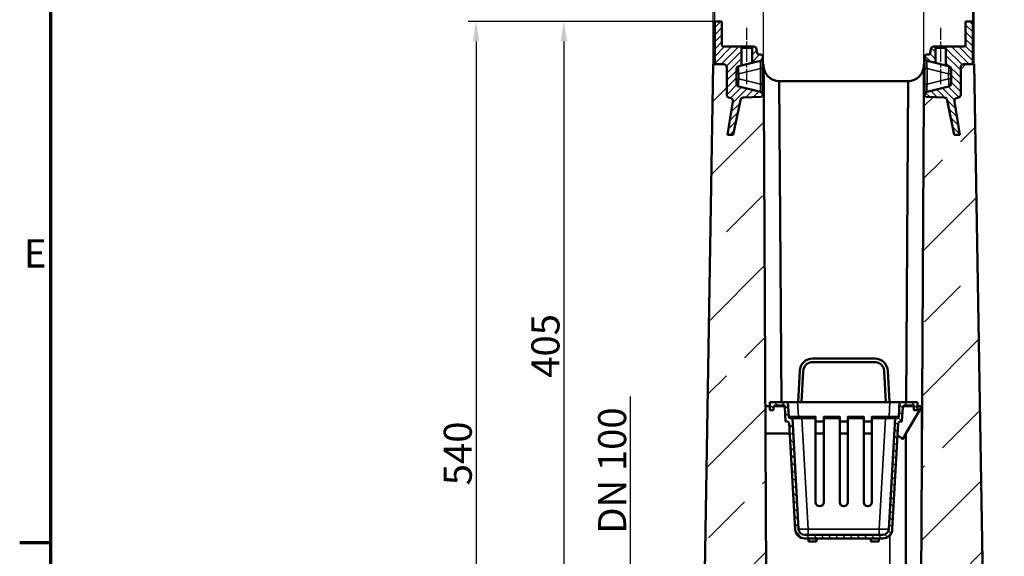
# Model space of a CAD drawing. Units: millimetres. Extents: x 0 to 18670, y -369 to 2100.
# Drawn here: x 31 to 645, y 1392 to 1726 of the extents above; entities that cross this region are included whole.
import ezdxf

# ---------------------------------------------------------------- set-up
doc = ezdxf.new("R2010")
doc.units = ezdxf.units.MM
doc.header["$LTSCALE"] = 5
doc.linetypes.add('CHAIN', pattern=[0.3543, 0.2362, -0.0295, 0.0591, -0.0295])
doc.layers.get('0').update_dxf_attribs({"lineweight": 25})
for name, color, linetype, lineweight in [('Bemaßung (ISO)', 7, 'Continuous', 25), ('Mittellinie (ISO)', 7, 'Continuous', 25), ('Rahmen (ISO)', 7, 'Continuous', 70), ('Schraffur (ISO)', 7, 'Continuous', 18), ('Sichtbar (ISO)', 7, 'Continuous', 50), ('Sichtbar schmal (ISO)', 7, 'Continuous', 35), ('Skizziergeometrie (ISO)', 7, 'Continuous', 25)]:
    doc.layers.add(name, color=color, linetype=linetype, lineweight=lineweight)
doc.styles.add('3_5', font='arial.ttf')
doc.styles.add('Notiztext (DIN)', font='arial.ttf')
doc.dimstyles.new('Standard (DIN)', dxfattribs={"dimscale": 5, "dimtxt": 3.5, "dimasz": 2.5, "dimexe": 1, "dimexo": 0, "dimgap": 0.5, "dimtad": 1, "dimrnd": 1e-08, "dimtxsty": 'Notiztext (DIN)', "dimcen": 0.09, "dimdle": 10, "dimclrd": 256, "dimclre": 256, "dimclrt": 256, "dimadec": 0, "dimazin": 2, "dimtfac": 0.714286, "dimtmove": 0, "dimatfit": 3, "dimfxl": 1, "dimtolj": 1, "dimlwd": -1, "dimlwe": -1, "dimarcsym": 0})
pattern_1 = [(45, (0, 0), (-44.9013, 44.9013), []), (45, (44.9, 0), (-44.9013, 44.9013), [31.75, -15.875])]
pattern_2 = [(315, (0, 0), (2.245064, 2.245064), [])]
pattern_3 = [(45, (0, 0), (-2.245064, 2.245064), [])]

# ---------------------------------------------------------------- blocks, each defined once
blk = doc.blocks.new('Ränder Standardrahmen')
at = {"layer": 'Rahmen (ISO)'}
blk.add_line((10, 280), (6.1, 280), dxfattribs=at)
at = {"layer": 'Rahmen (ISO)', "flags": 128}
blk.add_lwpolyline([(10, 10), (10, 410), (584, 410), (584, 10), (10, 10)], dxfattribs=at)
at = {"layer": 'Skizziergeometrie (ISO)', "insert": (6.62, 313.25), "char_height": 3.5, "attachment_point": 7, "style": '3_5'}
blk.add_mtext('E', dxfattribs=at)
blk = doc.blocks.new('*D19')
at = {"layer": 'Bemaßung (ISO)', "transparency": 16777216}
for p, q in [((463.15, 1698.5), (463.15, 1864.29)), ((626.15, 1698.5), (626.15, 1864.29)), ((475.65, 1859.29), (613.65, 1859.29))]:
    blk.add_line(p, q, dxfattribs=at)
for points in [[(475.65, 1861.37), (475.65, 1857.2), (463.15, 1859.29)], [(613.65, 1861.37), (613.65, 1857.2), (626.15, 1859.29)]]:
    blk.add_solid(points, dxfattribs=at)
at = {"layer": 'Defpoints', "color": 0, "transparency": 16777216}
for p in [(626.15, 1859.29), (463.15, 1698.5), (626.15, 1698.5)]:
    blk.add_point(p, dxfattribs=at)
at = {"layer": 'Bemaßung (ISO)', "transparency": 16777216, "insert": (517.93, 1870.73), "char_height": 17.5, "attachment_point": 4, "style": 'Notiztext (DIN)'}
blk.add_mtext('\\A1;163', dxfattribs=at)
blk = doc.blocks.new('*D20')
at = {"layer": 'Bemaßung (ISO)', "transparency": 16777216}
for p, q in [((464.15, 1725.2), (310.27, 1725.2)), ((315.27, 1712.7), (315.27, 1197.7)), ((454.65, 1185.2), (310.27, 1185.2))]:
    blk.add_line(p, q, dxfattribs=at)
for points in [[(313.19, 1712.7), (317.35, 1712.7), (315.27, 1725.2)], [(313.19, 1197.7), (317.35, 1197.7), (315.27, 1185.2)]]:
    blk.add_solid(points, dxfattribs=at)
at = {"layer": 'Defpoints', "color": 0, "transparency": 16777216}
for p in [(464.15, 1725.2), (315.27, 1185.2), (454.65, 1185.2)]:
    blk.add_point(p, dxfattribs=at)
at = {"layer": 'Bemaßung (ISO)', "transparency": 16777216, "insert": (303.84, 1435.9), "char_height": 17.5, "attachment_point": 4, "rotation": 90, "style": 'Notiztext (DIN)'}
blk.add_mtext('\\A1;540', dxfattribs=at)
blk = doc.blocks.new('*D21')
at = {"layer": 'Bemaßung (ISO)', "transparency": 16777216}
for p, q in [((411.6, 1375.65), (411.6, 1491.35)), ((461.6, 1375.65), (406.6, 1375.65)), ((411.6, 1277.25), (411.6, 1363.15)), ((461.6, 1264.75), (406.6, 1264.75))]:
    blk.add_line(p, q, dxfattribs=at)
for points in [[(409.52, 1363.15), (413.69, 1363.15), (411.6, 1375.65)], [(409.52, 1277.25), (413.69, 1277.25), (411.6, 1264.75)]]:
    blk.add_solid(points, dxfattribs=at)
at = {"layer": 'Defpoints', "color": 0, "transparency": 16777216}
for p in [(461.6, 1375.65), (411.6, 1264.75), (461.6, 1264.75)]:
    blk.add_point(p, dxfattribs=at)
at = {"layer": 'Bemaßung (ISO)', "transparency": 16777216, "insert": (400.17, 1400.33), "char_height": 17.5, "attachment_point": 4, "rotation": 90, "style": 'Notiztext (DIN)'}
blk.add_mtext('\\A1; \\fArial|b0|i0;DN 100', dxfattribs=at)
blk = doc.blocks.new('*D24')
at = {"layer": 'Bemaßung (ISO)', "transparency": 16777216}
for p, q in [((494.65, 1698.5), (494.65, 1764.33)), ((594.65, 1698.5), (594.65, 1764.33)), ((507.15, 1759.33), (582.15, 1759.33))]:
    blk.add_line(p, q, dxfattribs=at)
for points in [[(507.15, 1761.41), (507.15, 1757.24), (494.65, 1759.33)], [(582.15, 1761.41), (582.15, 1757.24), (594.65, 1759.33)]]:
    blk.add_solid(points, dxfattribs=at)
at = {"layer": 'Defpoints', "color": 0, "transparency": 16777216}
for p in [(594.65, 1759.33), (494.65, 1698.5), (594.65, 1698.5)]:
    blk.add_point(p, dxfattribs=at)
at = {"layer": 'Bemaßung (ISO)', "transparency": 16777216, "insert": (526.18, 1770.76), "char_height": 17.5, "attachment_point": 4, "style": 'Notiztext (DIN)'}
blk.add_mtext('\\A1;100', dxfattribs=at)
blk = doc.blocks.new('*D25')
at = {"layer": 'Bemaßung (ISO)', "transparency": 16777216}
for p, q in [((464.15, 1725.2), (464.15, 1808.59)), ((625.15, 1725.2), (625.15, 1808.59)), ((476.65, 1803.59), (612.65, 1803.59))]:
    blk.add_line(p, q, dxfattribs=at)
for points in [[(476.65, 1805.67), (476.65, 1801.5), (464.15, 1803.59)], [(612.65, 1805.67), (612.65, 1801.5), (625.15, 1803.59)]]:
    blk.add_solid(points, dxfattribs=at)
at = {"layer": 'Defpoints', "color": 0, "transparency": 16777216}
for p in [(625.15, 1803.59), (464.15, 1725.2), (625.15, 1725.2)]:
    blk.add_point(p, dxfattribs=at)
at = {"layer": 'Bemaßung (ISO)', "transparency": 16777216, "insert": (520.63, 1815.02), "char_height": 17.5, "attachment_point": 4, "style": 'Notiztext (DIN)'}
blk.add_mtext('\\A1;161', dxfattribs=at)
blk = doc.blocks.new('*D27')
at = {"layer": 'Bemaßung (ISO)', "transparency": 16777216}
for p, q in [((464.15, 1725.2), (364.99, 1725.2)), ((369.99, 1712.7), (369.99, 1332.7)), ((438.05, 1320.2), (364.99, 1320.2))]:
    blk.add_line(p, q, dxfattribs=at)
for points in [[(367.91, 1712.7), (372.07, 1712.7), (369.99, 1725.2)], [(367.91, 1332.7), (372.07, 1332.7), (369.99, 1320.2)]]:
    blk.add_solid(points, dxfattribs=at)
at = {"layer": 'Defpoints', "color": 0, "transparency": 16777216}
for p in [(464.15, 1725.2), (369.99, 1320.2), (438.05, 1320.2)]:
    blk.add_point(p, dxfattribs=at)
at = {"layer": 'Bemaßung (ISO)', "transparency": 16777216, "insert": (358.55, 1502.95), "char_height": 17.5, "attachment_point": 4, "rotation": 90, "style": 'Notiztext (DIN)'}
blk.add_mtext('\\A1;405', dxfattribs=at)

msp = doc.modelspace()

# ---------------------------------------------------------------- hatches: boundary and pattern name
at = {"layer": 'Schraffur (ISO)'}
h = msp.add_hatch(dxfattribs=at)
h.set_pattern_fill('ANSI31', color=256, scale=25.4, style=0)
h.set_pattern_definition(pattern_3)
edge = h.paths.add_edge_path()
edge.add_line((468.655, 1710.498), (468.655, 1725.198))
edge.add_line((468.655, 1725.198), (464.155, 1725.198))
edge.add_line((464.155, 1725.198), (464.155, 1698.498))
edge.add_line((464.155, 1698.498), (469.655, 1698.498))
edge.add_ellipse((469.655, 1696.498), major_axis=(2, 0), ratio=1, start_angle=0, end_angle=90, ccw=False)
edge.add_line((471.655, 1696.498), (471.655, 1680.248))
edge.add_line((471.655, 1680.248), (471.655, 1679.597))
edge.add_ellipse((473.655, 1679.597), major_axis=(0, -2), ratio=1, start_angle=270, end_angle=357.5)
edge.add_line((473.567, 1677.599), (473.64, 1677.596))
edge.add_ellipse((473.554, 1675.608), major_axis=(1.988, -0.087), ratio=1, start_angle=353.310706, end_angle=450, ccw=False)
edge.add_line((475.518, 1675.29), (472.155, 1654.498))
edge.add_line((472.155, 1654.498), (475.713, 1654.498))
edge.add_line((475.713, 1654.498), (480.163, 1676.179))
edge.add_ellipse((482.112, 1675.779), major_axis=(0.4, 1.949), ratio=1, start_angle=14.098936, end_angle=90, ccw=False)
edge.add_line((482.026, 1677.767), (493.053, 1678.248))
edge.add_line((493.053, 1678.248), (493.198, 1678.255))
edge.add_ellipse((493.155, 1679.254), major_axis=(0.999, 0.044), ratio=1, start_angle=270, end_angle=357.5)
edge.add_line((494.155, 1679.254), (494.155, 1679.322))
edge.add_ellipse((492.155, 1679.322), major_axis=(0, 2), ratio=1, start_angle=270, end_angle=346)
edge.add_line((492.638, 1681.262), (479.171, 1684.62))
edge.add_ellipse((479.655, 1686.561), major_axis=(-1.941, 0.484), ratio=1, start_angle=14, end_angle=90, ccw=False)
edge.add_line((477.655, 1686.561), (477.655, 1695.436))
edge.add_ellipse((479.655, 1695.436), major_axis=(0, 2), ratio=1, start_angle=14, end_angle=90, ccw=False)
edge.add_line((479.171, 1697.376), (480.831, 1697.79))
edge.add_line((480.831, 1697.79), (480.831, 1708.822))
edge.add_line((480.831, 1708.822), (480.155, 1709.498))
edge.add_line((480.155, 1709.498), (469.655, 1709.498))
edge.add_ellipse((469.655, 1710.498), major_axis=(-1, 0), ratio=1, start_angle=0, end_angle=90, ccw=False)
h = msp.add_hatch(dxfattribs=at)
h.set_pattern_fill('ANSI31', color=256, scale=25.4, angle=-90, style=0)
h.set_pattern_definition(pattern_2)
edge = h.paths.add_edge_path()
edge.add_line((620.655, 1725.198), (620.655, 1710.498))
edge.add_ellipse((619.655, 1710.498), major_axis=(0, -1), ratio=1, start_angle=0, end_angle=90, ccw=False)
edge.add_line((619.655, 1709.498), (609.155, 1709.498))
edge.add_line((609.155, 1709.498), (608.478, 1708.822))
edge.add_line((608.478, 1708.822), (608.478, 1697.79))
edge.add_line((608.478, 1697.79), (610.138, 1697.376))
edge.add_ellipse((609.655, 1695.436), major_axis=(1.941, -0.484), ratio=1, start_angle=14, end_angle=90, ccw=False)
edge.add_line((611.655, 1695.436), (611.655, 1686.561))
edge.add_ellipse((609.655, 1686.561), major_axis=(0, -2), ratio=1, start_angle=14, end_angle=90, ccw=False)
edge.add_line((610.138, 1684.62), (596.671, 1681.262))
edge.add_ellipse((597.155, 1679.322), major_axis=(-1.941, -0.484), ratio=1, start_angle=270, end_angle=346)
edge.add_line((595.155, 1679.322), (595.155, 1679.254))
edge.add_ellipse((596.155, 1679.254), major_axis=(0, -1), ratio=1, start_angle=270, end_angle=357.5)
edge.add_line((596.111, 1678.255), (596.256, 1678.248))
edge.add_line((596.256, 1678.248), (607.284, 1677.767))
edge.add_ellipse((607.197, 1675.779), major_axis=(1.988, -0.087), ratio=1, start_angle=14.098936, end_angle=90, ccw=False)
edge.add_line((609.146, 1676.179), (613.596, 1654.498))
edge.add_line((613.596, 1654.498), (617.155, 1654.498))
edge.add_line((617.155, 1654.498), (613.791, 1675.29))
edge.add_ellipse((615.756, 1675.608), major_axis=(-0.318, 1.964), ratio=1, start_angle=353.310706, end_angle=450, ccw=False)
edge.add_line((615.669, 1677.596), (615.742, 1677.599))
edge.add_ellipse((615.655, 1679.597), major_axis=(1.998, 0.087), ratio=1, start_angle=270, end_angle=357.5)
edge.add_line((617.655, 1679.597), (617.655, 1680.248))
edge.add_line((617.655, 1680.248), (617.655, 1696.498))
edge.add_ellipse((619.655, 1696.498), major_axis=(0, 2), ratio=1, start_angle=0, end_angle=90, ccw=False)
edge.add_line((619.655, 1698.498), (625.155, 1698.498))
edge.add_line((625.155, 1698.498), (625.155, 1725.198))
edge.add_line((625.155, 1725.198), (620.655, 1725.198))
h = msp.add_hatch(dxfattribs=at)
h.set_pattern_fill('ANSI31', color=256, scale=25.4, style=0)
h.set_pattern_definition(pattern_3)
edge = h.paths.add_edge_path()
edge.add_ellipse((489.065, 1708.498), major_axis=(-0.174, 0.985), ratio=1, start_angle=270, end_angle=350)
edge.add_line((489.065, 1709.498), (488.155, 1709.498))
edge.add_line((488.155, 1709.498), (487.478, 1708.822))
edge.add_line((487.478, 1708.822), (487.478, 1699.448))
edge.add_line((487.478, 1699.448), (492.638, 1700.734))
edge.add_ellipse((492.155, 1702.675), major_axis=(1.941, 0.484), ratio=1, start_angle=270, end_angle=346)
edge.add_line((494.155, 1702.675), (494.155, 1703.498))
edge.add_ellipse((493.155, 1703.498), major_axis=(0, 1), ratio=1, start_angle=270, end_angle=360)
edge.add_line((493.155, 1704.498), (491.625, 1704.498))
edge.add_ellipse((491.625, 1705.498), major_axis=(-1, 0), ratio=1, start_angle=10, end_angle=90, ccw=False)
edge.add_line((490.641, 1705.325), (490.05, 1708.672))
h = msp.add_hatch(dxfattribs=at)
h.set_pattern_fill('ANSI31', color=256, scale=25.4, angle=-90, style=0)
h.set_pattern_definition(pattern_2)
edge = h.paths.add_edge_path()
edge.add_ellipse((600.244, 1708.498), major_axis=(-1, 0), ratio=1, start_angle=270, end_angle=350)
edge.add_line((599.259, 1708.672), (598.669, 1705.325))
edge.add_ellipse((597.684, 1705.498), major_axis=(-0.174, -0.985), ratio=1, start_angle=10, end_angle=90, ccw=False)
edge.add_line((597.684, 1704.498), (596.155, 1704.498))
edge.add_ellipse((596.155, 1703.498), major_axis=(-1, 0), ratio=1, start_angle=270, end_angle=360)
edge.add_line((595.155, 1703.498), (595.155, 1702.675))
edge.add_ellipse((597.155, 1702.675), major_axis=(0, -2), ratio=1, start_angle=270, end_angle=346)
edge.add_line((596.671, 1700.734), (601.831, 1699.448))
edge.add_line((601.831, 1699.448), (601.831, 1708.822))
edge.add_line((601.831, 1708.822), (601.155, 1709.498))
edge.add_line((601.155, 1709.498), (600.244, 1709.498))
h = msp.add_hatch(dxfattribs=at)
h.set_pattern_fill('ANSI33', color=256, scale=254, style=0)
h.set_pattern_definition(pattern_1)
edge = h.paths.add_edge_path()
edge.add_line((582.208, 1230.198), (507.101, 1230.198))
edge.add_ellipse((507.101, 1240.198), major_axis=(-10, 0), ratio=1, start_angle=0.305868, end_angle=90, ccw=False)
edge.add_line((497.101, 1240.145), (496.994, 1260.298))
edge.add_line((496.994, 1260.298), (479.905, 1260.298))
edge.add_ellipse((479.905, 1259.798), major_axis=(-0.5, 0), ratio=1, start_angle=270, end_angle=360)
edge.add_line((479.405, 1259.798), (479.405, 1258.748))
edge.add_line((479.405, 1258.748), (479.405, 1256.748))
edge.add_ellipse((478.405, 1256.748), major_axis=(0, -1), ratio=1, start_angle=0, end_angle=90, ccw=False)
edge.add_line((478.405, 1255.748), (465.905, 1255.748))
edge.add_ellipse((465.905, 1256.748), major_axis=(-1, 0), ratio=1, start_angle=0, end_angle=90, ccw=False)
edge.add_line((464.905, 1256.748), (464.905, 1257.548))
edge.add_ellipse((464.405, 1257.548), major_axis=(0, 0.5), ratio=1, start_angle=270, end_angle=360)
edge.add_line((464.405, 1258.048), (455.861, 1258.048))
edge.add_line((455.861, 1258.048), (454.655, 1185.198))
edge.add_line((454.655, 1185.198), (634.655, 1185.198))
edge.add_line((634.655, 1185.198), (626.155, 1698.498))
edge.add_line((626.155, 1698.498), (625.155, 1698.498))
edge.add_line((625.155, 1698.498), (619.655, 1698.498))
edge.add_ellipse((619.655, 1696.498), major_axis=(-2, 0), ratio=1, start_angle=270, end_angle=360)
edge.add_line((617.655, 1696.498), (617.655, 1680.248))
edge.add_ellipse((615.655, 1680.248), major_axis=(0, -2), ratio=1, start_angle=0, end_angle=90, ccw=False)
edge.add_line((615.655, 1678.248), (596.256, 1678.248))
edge.add_line((596.256, 1678.248), (594.546, 1678.248))
edge.add_line((594.546, 1678.248), (592.208, 1240.145))
edge.add_ellipse((582.208, 1240.198), major_axis=(-0.053, -10), ratio=1, start_angle=0.305868, end_angle=90, ccw=False)
h = msp.add_hatch(dxfattribs=at)
h.set_pattern_fill('ANSI33', color=256, scale=254, style=0)
h.set_pattern_definition(pattern_1)
edge = h.paths.add_edge_path()
edge.add_line((457.919, 1382.348), (464.405, 1382.348))
edge.add_ellipse((464.405, 1382.848), major_axis=(0.5, 0), ratio=1, start_angle=270, end_angle=360)
edge.add_line((464.905, 1382.848), (464.905, 1383.648))
edge.add_ellipse((465.905, 1383.648), major_axis=(0, 1), ratio=1, start_angle=0, end_angle=90, ccw=False)
edge.add_line((465.905, 1384.648), (478.405, 1384.648))
edge.add_ellipse((478.405, 1383.648), major_axis=(1, 0), ratio=1, start_angle=0, end_angle=90, ccw=False)
edge.add_line((479.405, 1383.648), (479.405, 1381.648))
edge.add_line((479.405, 1381.648), (479.405, 1380.598))
edge.add_ellipse((479.905, 1380.598), major_axis=(0, -0.5), ratio=1, start_angle=270, end_angle=360)
edge.add_line((479.905, 1380.098), (496.354, 1380.098))
edge.add_line((496.354, 1380.098), (494.763, 1678.248))
edge.add_line((494.763, 1678.248), (493.053, 1678.248))
edge.add_line((493.053, 1678.248), (473.655, 1678.248))
edge.add_ellipse((473.655, 1680.248), major_axis=(-2, 0), ratio=1, start_angle=0, end_angle=90, ccw=False)
edge.add_line((471.655, 1680.248), (471.655, 1696.498))
edge.add_ellipse((469.655, 1696.498), major_axis=(0, 2), ratio=1, start_angle=270, end_angle=360)
edge.add_line((469.655, 1698.498), (464.155, 1698.498))
edge.add_line((464.155, 1698.498), (463.155, 1698.498))
edge.add_line((463.155, 1698.498), (457.919, 1382.348))
h = msp.add_hatch(dxfattribs=at)
h.set_pattern_fill('ANSI31', color=256, scale=25.4, angle=90, style=0)
h.set_pattern_definition([(135, (0, 0), (-2.245064, -2.245064), [])])
edge = h.paths.add_edge_path()
edge.add_ellipse((511.35, 1478.77), major_axis=(-1, 0), ratio=1, start_angle=3.243292, end_angle=90)
edge.add_line((511.35, 1477.77), (512.608, 1477.77))
edge.add_line((512.608, 1477.77), (516.53, 1408.555))
edge.add_ellipse((520.324, 1408.77), major_axis=(-3.8, 0), ratio=1, start_angle=3.243292, end_angle=90)
edge.add_line((520.324, 1404.97), (568.985, 1404.97))
edge.add_ellipse((568.985, 1408.77), major_axis=(-0.215, -3.794), ratio=1, start_angle=3.243292, end_angle=90)
edge.add_line((572.779, 1408.555), (576.701, 1477.77))
edge.add_line((576.701, 1477.77), (577.96, 1477.77))
edge.add_ellipse((577.96, 1478.77), major_axis=(-0.057, -0.998), ratio=1, start_angle=3.243292, end_angle=90)
edge.add_line((578.958, 1478.713), (579.471, 1487.77))
edge.add_line((579.471, 1487.77), (590.655, 1487.77))
edge.add_line((590.655, 1487.77), (590.655, 1482.77))
edge.add_line((590.655, 1482.77), (588.455, 1482.77))
edge.add_line((588.455, 1482.77), (588.455, 1484.57))
edge.add_ellipse((587.455, 1484.57), major_axis=(1, 0), ratio=1, start_angle=0, end_angle=90)
edge.add_line((587.455, 1485.57), (582.495, 1485.57))
edge.add_ellipse((582.495, 1484.57), major_axis=(0.057, 0.998), ratio=1, start_angle=3.243292, end_angle=90)
edge.add_line((581.497, 1484.626), (580.983, 1475.57))
edge.add_line((580.983, 1475.57), (579.725, 1475.57))
edge.add_ellipse((579.725, 1474.57), major_axis=(0.057, 0.998), ratio=1, start_angle=3.243292, end_angle=90)
edge.add_line((578.726, 1474.626), (574.975, 1408.43))
edge.add_ellipse((568.985, 1408.77), major_axis=(6, 0), ratio=1, start_angle=270, end_angle=356.756708, ccw=False)
edge.add_line((568.985, 1402.77), (520.324, 1402.77))
edge.add_ellipse((520.324, 1408.77), major_axis=(0.339, -5.99), ratio=1, start_angle=270, end_angle=356.756708, ccw=False)
edge.add_line((514.334, 1408.43), (510.583, 1474.626))
edge.add_ellipse((509.584, 1474.57), major_axis=(1, 0), ratio=1, start_angle=3.243292, end_angle=90)
edge.add_line((509.584, 1475.57), (508.326, 1475.57))
edge.add_line((508.326, 1475.57), (507.813, 1484.626))
edge.add_ellipse((506.814, 1484.57), major_axis=(1, 0), ratio=1, start_angle=3.243292, end_angle=90)
edge.add_line((506.814, 1485.57), (501.855, 1485.57))
edge.add_ellipse((501.855, 1484.57), major_axis=(0, 1), ratio=1, start_angle=0, end_angle=90)
edge.add_line((500.855, 1484.57), (500.855, 1482.77))
edge.add_line((500.855, 1482.77), (498.655, 1482.77))
edge.add_line((498.655, 1482.77), (498.655, 1487.77))
edge.add_line((498.655, 1487.77), (509.838, 1487.77))
edge.add_line((509.838, 1487.77), (510.351, 1478.713))

# ---------------------------------------------------------------- linework, layer by layer
at = {"layer": 'Mittellinie (ISO)', "linetype": 'CHAIN', "ltscale": 7.823438}
for p, q in [((484.155, 1686.119), (484.155, 1721.322)), ((605.155, 1686.119), (605.155, 1721.322))]:
    msp.add_line(p, q, dxfattribs=at)
at = {"layer": 'Sichtbar (ISO)'}
for p, q in [((468.655, 1725.198), (464.155, 1725.198)), ((464.155, 1725.198), (464.155, 1698.498)), ((468.655, 1710.498), (468.655, 1725.198)), ((620.655, 1725.198), (620.655, 1710.498)), ((625.155, 1725.198), (620.655, 1725.198)), ((625.155, 1698.498), (625.155, 1725.198)), ((480.155, 1709.498), (469.655, 1709.498)), ((480.831, 1708.822), (480.155, 1709.498)), ((480.155, 1709.498), (488.155, 1709.498)), ((480.831, 1697.79), (480.831, 1708.822)), ((487.478, 1708.822), (480.831, 1708.822)), ((488.155, 1709.498), (487.478, 1708.822)), ((487.478, 1708.822), (487.478, 1699.448)), ((489.065, 1709.498), (488.155, 1709.498)), ((490.641, 1705.325), (490.05, 1708.672)), ((599.259, 1708.672), (598.669, 1705.325)), ((601.155, 1709.498), (600.244, 1709.498)), ((601.831, 1708.822), (601.155, 1709.498)), ((601.155, 1709.498), (609.155, 1709.498)), ((601.831, 1699.448), (601.831, 1708.822)), ((608.478, 1708.822), (601.831, 1708.822)), ((609.155, 1709.498), (608.478, 1708.822)), ((608.478, 1708.822), (608.478, 1697.79)), ((619.655, 1709.498), (609.155, 1709.498)), ((493.155, 1704.498), (491.625, 1704.498)), ((494.155, 1702.675), (494.155, 1703.498)), ((494.155, 1695.883), (494.155, 1702.675)), ((595.155, 1703.498), (595.155, 1702.675)), ((595.155, 1702.675), (595.155, 1695.883)), ((597.684, 1704.498), (596.155, 1704.498)), ((463.155, 1698.498), (457.919, 1382.348)), ((469.655, 1698.498), (463.155, 1698.498)), ((464.155, 1698.498), (469.655, 1698.498)), ((471.655, 1696.498), (471.655, 1679.597)), ((471.655, 1680.248), (471.655, 1696.498)), ((479.171, 1697.376), (480.831, 1697.79)), ((480.831, 1697.79), (487.478, 1699.448)), ((487.478, 1699.448), (492.638, 1700.734)), ((494.155, 1698.498), (494.655, 1698.498)), ((494.155, 1686.114), (494.155, 1695.883)), ((494.665, 1696.498), (494.655, 1698.498)), ((494.665, 1696.498), (494.719, 1686.492)), ((594.59, 1686.492), (594.644, 1696.498)), ((594.655, 1698.498), (594.644, 1696.498)), ((594.655, 1698.498), (595.155, 1698.498)), ((595.155, 1695.883), (595.155, 1686.114)), ((596.671, 1700.734), (601.831, 1699.448)), ((601.831, 1699.448), (608.478, 1697.79)), ((608.478, 1697.79), (610.138, 1697.376)), ((617.655, 1679.597), (617.655, 1696.498)), ((617.655, 1696.498), (617.655, 1680.248)), ((619.655, 1698.498), (625.155, 1698.498)), ((626.155, 1698.498), (619.655, 1698.498)), ((634.655, 1185.198), (626.155, 1698.498)), ((477.655, 1686.561), (477.655, 1695.436)), ((611.655, 1695.436), (611.655, 1686.561)), ((492.638, 1681.262), (479.171, 1684.62)), ((494.155, 1685.017), (494.155, 1686.114)), ((494.719, 1686.492), (494.763, 1678.248)), ((504.475, 1687.9), (505.777, 1487.77)), ((584.651, 1687.898), (504.658, 1687.898)), ((583.533, 1487.77), (584.834, 1687.9)), ((594.546, 1678.248), (594.59, 1686.492)), ((595.155, 1686.114), (595.155, 1685.017)), ((610.138, 1684.62), (596.671, 1681.262)), ((473.567, 1677.599), (473.64, 1677.596)), ((482.026, 1677.767), (493.198, 1678.255)), ((494.155, 1679.322), (494.155, 1679.407)), ((494.155, 1679.254), (494.155, 1679.322)), ((496.354, 1380.098), (494.763, 1678.248)), ((594.546, 1678.248), (592.208, 1240.145)), ((595.155, 1679.407), (595.155, 1679.322)), ((595.155, 1679.322), (595.155, 1679.254)), ((596.111, 1678.255), (607.284, 1677.767)), ((615.669, 1677.596), (615.742, 1677.599)), ((475.518, 1675.29), (472.155, 1654.498)), ((475.713, 1654.498), (480.163, 1676.179)), ((609.146, 1676.179), (613.596, 1654.498)), ((617.155, 1654.498), (613.791, 1675.29)), ((472.155, 1654.498), (475.713, 1654.498)), ((613.596, 1654.498), (617.155, 1654.498)), ((563.948, 1514.97), (525.362, 1514.97)), ((525.362, 1512.77), (563.948, 1512.77)), ((517.173, 1507.199), (516.155, 1487.77)), ((518.358, 1487.77), (519.37, 1507.084)), ((569.939, 1507.084), (570.952, 1487.77)), ((573.155, 1487.77), (572.136, 1507.199)), ((509.838, 1487.77), (498.655, 1487.77)), ((498.655, 1487.77), (498.655, 1482.77)), ((510.351, 1478.713), (509.838, 1487.77)), ((515.848, 1487.77), (509.838, 1487.77)), ((573.462, 1487.77), (515.848, 1487.77)), ((579.471, 1487.77), (573.462, 1487.77)), ((579.471, 1487.77), (578.958, 1478.713)), ((590.655, 1487.77), (579.471, 1487.77)), ((590.655, 1482.77), (590.655, 1487.77)), ((498.655, 1485.198), (495.793, 1485.198)), ((498.655, 1482.77), (500.855, 1482.77)), ((500.855, 1482.77), (500.855, 1484.57)), ((505.793, 1485.198), (501.077, 1485.198)), ((501.855, 1485.57), (506.814, 1485.57)), ((505.791, 1485.57), (505.793, 1485.198)), ((507.592, 1485.198), (505.793, 1485.198)), ((507.813, 1484.626), (508.326, 1475.57)), ((580.983, 1475.57), (581.497, 1484.626)), ((583.516, 1485.198), (581.717, 1485.198)), ((582.495, 1485.57), (587.455, 1485.57)), ((583.516, 1485.198), (583.518, 1485.57)), ((588.232, 1485.198), (583.516, 1485.198)), ((593.416, 1485.028), (583.516, 1468.198)), ((588.455, 1484.57), (588.455, 1482.77)), ((588.455, 1482.77), (590.655, 1482.77)), ((593.516, 1485.198), (590.655, 1485.198)), ((593.516, 1485.198), (593.416, 1485.028)), ((593.416, 1466.466), (593.416, 1485.028)), ((508.326, 1475.57), (509.584, 1475.57)), ((510.583, 1474.626), (514.334, 1408.43)), ((512.608, 1477.77), (511.35, 1477.77)), ((516.53, 1408.555), (512.608, 1477.77)), ((518.599, 1477.77), (512.608, 1477.77)), ((518.599, 1477.77), (527.155, 1477.77)), ((527.155, 1477.77), (527.155, 1478.77)), ((527.155, 1425.27), (527.155, 1477.77)), ((532.155, 1475.57), (527.155, 1475.57)), ((532.155, 1478.77), (532.155, 1477.77)), ((532.155, 1477.77), (532.155, 1425.27)), ((532.155, 1477.77), (542.155, 1477.77)), ((542.155, 1477.77), (542.155, 1478.77)), ((542.155, 1425.27), (542.155, 1477.77)), ((547.155, 1475.57), (542.155, 1475.57)), ((547.155, 1478.77), (547.155, 1477.77)), ((547.155, 1477.77), (557.155, 1477.77)), ((547.155, 1477.77), (547.155, 1425.27)), ((557.155, 1477.77), (557.155, 1478.77)), ((557.155, 1425.27), (557.155, 1477.77)), ((562.155, 1475.57), (557.155, 1475.57)), ((562.155, 1478.77), (562.155, 1477.77)), ((562.155, 1477.77), (570.711, 1477.77)), ((562.155, 1477.77), (562.155, 1425.27)), ((576.701, 1477.77), (570.711, 1477.77)), ((576.701, 1477.77), (572.779, 1408.555)), ((574.975, 1408.43), (578.726, 1474.626)), ((577.96, 1477.77), (576.701, 1477.77)), ((579.725, 1475.57), (580.983, 1475.57)), ((495.884, 1468.198), (510.947, 1468.198)), ((527.155, 1468.198), (532.155, 1468.198)), ((542.155, 1468.198), (547.155, 1468.198)), ((557.155, 1468.198), (562.155, 1468.198)), ((583.516, 1468.198), (581.325, 1464.475)), ((583.516, 1468.198), (583.516, 1240.198)), ((568.985, 1404.97), (520.324, 1404.97)), ((520.324, 1402.77), (568.985, 1402.77)), ((522.655, 1400.77), (522.655, 1402.77)), ((527.655, 1400.77), (522.655, 1400.77)), ((527.655, 1402.77), (527.655, 1400.77)), ((561.655, 1400.77), (561.655, 1402.77)), ((566.655, 1400.77), (561.655, 1400.77)), ((566.655, 1402.77), (566.655, 1400.77))]:
    msp.add_line(p, q, dxfattribs=at)
at = {"layer": 'Sichtbar (ISO)', "flags": 128}
for points in [[(494.155, 1679.407), (494.155, 1679.48), (494.154, 1679.57), (494.154, 1679.677), (494.154, 1679.8), (494.154, 1679.939), (494.154, 1680.094), (494.154, 1680.265), (494.154, 1680.452), (494.153, 1680.654), (494.153, 1680.869), (494.153, 1681.098), (494.153, 1681.339), (494.153, 1681.593), (494.153, 1681.86), (494.153, 1682.138), (494.154, 1682.427), (494.154, 1682.725), (494.154, 1683.032), (494.154, 1683.347), (494.154, 1683.669), (494.154, 1683.997), (494.154, 1684.332), (494.155, 1684.672), (494.155, 1685.017)], [(595.155, 1685.017), (595.155, 1684.672), (595.155, 1684.332), (595.155, 1683.997), (595.155, 1683.669), (595.155, 1683.347), (595.155, 1683.032), (595.155, 1682.725), (595.156, 1682.426), (595.156, 1682.137), (595.156, 1681.859), (595.156, 1681.593), (595.156, 1681.339), (595.156, 1681.097), (595.156, 1680.869), (595.156, 1680.653), (595.156, 1680.452), (595.155, 1680.265), (595.155, 1680.094), (595.155, 1679.939), (595.155, 1679.8), (595.155, 1679.677), (595.155, 1679.57), (595.155, 1679.48), (595.155, 1679.407)]]:
    msp.add_lwpolyline(points, dxfattribs=at)
at = {"layer": 'Sichtbar (ISO)'}
for centre, radius, start, end in [((469.655, 1710.498), 1, 180, 270), ((489.065, 1708.498), 1, 10, 90), ((600.244, 1708.498), 1, 90, 170), ((619.655, 1710.498), 1, 270, 0), ((491.625, 1705.498), 1, 190, 270), ((492.155, 1702.675), 2, 284, 0), ((493.155, 1703.498), 1, 0, 90), ((596.155, 1703.498), 1, 90, 180), ((597.155, 1702.675), 2, 180, 256), ((597.684, 1705.498), 1, 270, 350), ((469.655, 1696.498), 2, 0, 90), ((469.655, 1696.498), 2, 0, 90), ((479.655, 1695.436), 2, 104, 180), ((504.658, 1697.898), 10, 180.305868, 268.952019), ((584.651, 1697.898), 10, 271.047981, 359.694132), ((609.655, 1695.436), 2, 0, 76), ((619.655, 1696.498), 2, 90, 180), ((619.655, 1696.498), 2, 90, 180), ((479.655, 1686.561), 2, 180, 256), ((504.658, 1697.898), 10, 268.952019, 270), ((584.651, 1697.898), 10, 270, 271.047981), ((609.655, 1686.561), 2, 284, 0), ((473.655, 1679.597), 2, 180, 267.5), ((473.554, 1675.608), 1.99, 350.810706, 87.5), ((482.112, 1675.779), 1.99, 92.5, 168.401064), ((492.155, 1679.322), 2, 0, 76), ((493.155, 1679.254), 1, 272.5, 0), ((597.155, 1679.322), 2, 104, 180), ((596.155, 1679.254), 1, 180, 267.5), ((607.197, 1675.779), 1.99, 11.598936, 87.5), ((615.756, 1675.608), 1.99, 92.5, 189.189294), ((615.655, 1679.597), 2, 272.5, 0), ((525.362, 1506.77), 8.2, 90, 177), ((525.362, 1506.77), 6, 90, 177), ((563.948, 1506.77), 8.2, 3, 90), ((563.948, 1506.77), 6, 3, 90), ((501.855, 1484.57), 1, 90, 180), ((506.814, 1484.57), 1, 3.243292, 90), ((582.495, 1484.57), 1, 90, 176.756708), ((587.455, 1484.57), 1, 0, 90), ((509.584, 1474.57), 1, 3.243292, 90), ((511.35, 1478.77), 1, 183.243292, 270), ((577.96, 1478.77), 1, 270, 356.756708), ((579.725, 1474.57), 1, 90, 176.756708), ((529.655, 1425.27), 2.5, 180, 0), ((544.655, 1425.27), 2.5, 180, 0), ((559.655, 1425.27), 2.5, 180, 0), ((520.324, 1408.77), 6, 183.243292, 270), ((520.324, 1408.77), 3.8, 183.243292, 270), ((568.985, 1408.77), 3.8, 270, 356.756708), ((568.985, 1408.77), 6, 270, 356.756708)]:
    msp.add_arc(centre, radius, start, end, dxfattribs=at)
msp.add_ellipse((573.516, 1458.279), major_axis=(-10, 0), ratio=0.9918855, start_param=3.8161901, end_param=4.21424, dxfattribs=at)
at = {"layer": 'Sichtbar schmal (ISO)'}
for p, q in [((479.171, 1692.525), (492.638, 1695.883)), ((492.638, 1695.883), (494.155, 1695.883)), ((492.638, 1695.883), (492.638, 1686.114)), ((494.665, 1696.498), (494.155, 1696.498)), ((595.155, 1696.498), (594.644, 1696.498)), ((596.671, 1695.883), (595.155, 1695.883)), ((596.671, 1686.114), (596.671, 1695.883)), ((596.671, 1695.883), (610.138, 1692.525)), ((477.655, 1692.525), (479.171, 1692.525)), ((479.171, 1689.472), (479.171, 1692.525)), ((611.655, 1692.525), (610.138, 1692.525)), ((610.138, 1692.525), (610.138, 1689.472)), ((477.655, 1689.472), (479.171, 1689.472)), ((492.638, 1686.114), (479.171, 1689.472)), ((492.638, 1686.114), (494.155, 1686.114)), ((494.719, 1686.492), (494.155, 1686.492)), ((595.155, 1686.492), (594.59, 1686.492)), ((596.671, 1686.114), (595.155, 1686.114)), ((610.138, 1689.472), (596.671, 1686.114)), ((611.655, 1689.472), (610.138, 1689.472)), ((516.358, 1478.77), (515.848, 1487.77)), ((573.462, 1487.77), (572.952, 1478.77)), ((516.358, 1478.77), (510.351, 1478.713)), ((527.155, 1478.77), (516.358, 1478.77)), ((516.358, 1477.77), (516.358, 1478.77)), ((522.521, 1408.555), (518.599, 1477.77)), ((542.155, 1478.77), (532.155, 1478.77)), ((557.155, 1478.77), (547.155, 1478.77)), ((572.952, 1478.77), (562.155, 1478.77)), ((570.711, 1477.77), (566.788, 1408.555)), ((572.952, 1477.77), (572.952, 1478.77)), ((578.958, 1478.713), (572.952, 1478.77)), ((566.788, 1408.555), (522.521, 1408.555)), ((522.521, 1408.555), (522.521, 1404.97)), ((566.788, 1404.97), (566.788, 1408.555)), ((573.516, 1404.836), (573.516, 1239.988))]:
    msp.add_line(p, q, dxfattribs=at)
for centre, major_axis, ratio, start_param, end_param in [((479.655, 1692.344), (-0.477, 5.034), 0.0919792, 0.013879, 1.5261156), ((492.155, 1695.46), (-0.497, -5.275), 0.083768, 1.6588197, 3.1710563), ((597.155, 1695.46), (-0.497, 5.275), 0.083768, 6.2537216, 7.7659583), ((609.655, 1692.344), (-0.477, -5.034), 0.0919792, 1.615477, 3.1277137), ((479.655, 1689.653), (0.477, 5.034), 0.0919792, 1.615477, 3.1277137), ((492.155, 1686.536), (0.497, -5.275), 0.083768, 6.2537216, 7.7659583), ((597.155, 1686.536), (0.497, 5.275), 0.083768, 1.6588197, 3.1710563), ((609.655, 1689.653), (0.477, -5.034), 0.0919792, 0.013879, 1.5261156), ((522.528, 1408.77), (-5.997, -0.215), 0.0357587, 0.0007439, 1.5683394), ((566.781, 1408.77), (-5.997, 0.215), 0.0357587, 1.5732532, 3.1408487)]:
    msp.add_ellipse(centre, major_axis=major_axis, ratio=ratio, start_param=start_param, end_param=end_param, dxfattribs=at)

# ---------------------------------------------------------------- block references
at = {"xscale": 5, "yscale": 5, "zscale": 5}
msp.add_blockref('Ränder Standardrahmen', (0, 0), dxfattribs=at)

# ---------------------------------------------------------------- dimensions: what is measured, and where the dimension line sits
at = {"layer": 'Bemaßung (ISO)'}
for base, p1, p2, angle, picture, middle in [((626.155, 1859.288), (463.155, 1698.498), (626.155, 1698.498), 180, '*D19', (536.435, 1859.288)), ((625.155, 1803.586), (464.155, 1725.198), (625.155, 1725.198), 180, '*D25', (537.449, 1803.586)), ((594.655, 1759.328), (494.655, 1698.498), (594.655, 1698.498), 180, '*D24', (544.655, 1759.328)), ((315.27, 1185.198), (464.155, 1725.198), (454.655, 1185.198), 90, '*D20', (315.27, 1455.198)), ((369.989, 1320.198), (464.155, 1725.198), (438.049, 1320.198), 90, '*D27', (369.989, 1522.698))]:
    dim = msp.add_linear_dim(base=base, p1=p1, p2=p2, angle=angle, dimstyle='Standard (DIN)', override={"dimgap": 0.5, "dimdec": 2, "dimtol": 0, "dimlim": 0, "dimtp": 0, "dimtm": 0, "dimtdec": 2, "dimtofl": 0, "dimatfit": 1}, dxfattribs=at)
    dim.commit()
    dim.dimension.update_dxf_attribs({"geometry": picture, "text_midpoint": middle, "dimtype": 160})
dim = msp.add_linear_dim(base=(411.605, 1264.748), p1=(461.605, 1375.648), p2=(461.605, 1264.748), angle=270, text=' \\fArial|b0|i0;DN 100', dimstyle='Standard (DIN)', override={"dimgap": 0.5, "dimdec": 2, "dimtol": 0, "dimlim": 0, "dimtp": 0, "dimtm": 0, "dimtdec": 2, "dimtofl": 0, "dimatfit": 2}, dxfattribs=at)
dim.commit()
dim.dimension.update_dxf_attribs({"geometry": '*D21', "text_midpoint": (411.605, 1444.591), "dimtype": 160})

doc.saveas('drawing.dxf')
